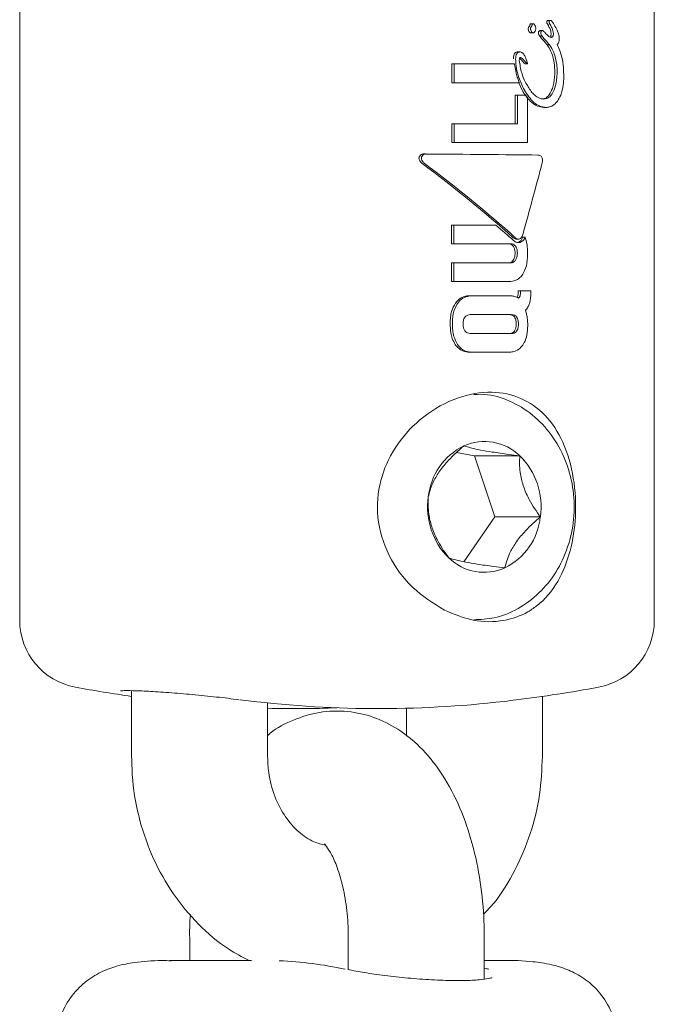
# Model space of a CAD drawing. Units: millimetres. Extents: x -4167 to 3923, y -3761 to 2948.
# Drawn here: x -299 to -271, y -198 to -154 of the extents above; entities that cross this region are included whole.
import ezdxf

# ---------------------------------------------------------------- set-up
doc = ezdxf.new("R2010")
doc.units = ezdxf.units.MM
doc.header["$LTSCALE"] = 1000
doc.layers.add('1 EQUIPMENT', color=7, linetype='Continuous', lineweight=18)

# ---------------------------------------------------------------- blocks, each defined once
blk = doc.blocks.new('CV 015')
at = {"layer": '1 EQUIPMENT'}
for p, q in [((-299.12, -127.823), (-299.12, -180.976)), ((-271.107, -180.976), (-271.107, -127.823)), ((-275.688, -154.514), (-275.79, -154.514)), ((-276.452, -154.659), (-276.553, -154.659)), ((-276.042, -154.964), (-276.143, -154.964)), ((-276.561, -155.067), (-276.46, -155.067)), ((-276.058, -155.215), (-276.16, -155.215)), ((-277.044, -155.904), (-277.144, -155.904)), ((-275.735, -155.595), (-275.837, -155.595)), ((-275.728, -155.597), (-275.83, -155.597)), ((-276.979, -156.168), (-277.052, -156.168)), ((-280.05, -157.274), (-280.05, -156.437)), ((-279.949, -156.437), (-280.05, -156.437)), ((-279.949, -156.437), (-279.949, -157.274)), ((-277.275, -156.437), (-279.949, -156.437)), ((-276.814, -156.434), (-276.713, -156.434)), ((-279.949, -157.274), (-280.05, -157.274)), ((-279.949, -157.274), (-277.062, -157.274)), ((-276.946, -157.59), (-277.095, -157.274)), ((-277.248, -159.082), (-277.248, -157.805)), ((-277.148, -157.805), (-277.248, -157.805)), ((-277.148, -157.805), (-277.148, -159.082)), ((-276.785, -157.805), (-277.148, -157.805)), ((-276.709, -159.897), (-276.709, -157.912)), ((-275.88, -158.353), (-275.982, -158.353)), ((-280.05, -159.897), (-280.05, -159.082)), ((-279.949, -159.082), (-280.05, -159.082)), ((-279.949, -159.082), (-279.949, -159.897)), ((-277.148, -159.082), (-279.949, -159.082)), ((-279.949, -159.897), (-280.05, -159.897)), ((-279.949, -159.897), (-276.709, -159.897)), ((-281.212, -160.407), (-281.315, -160.407)), ((-276.24, -160.453), (-276.243, -160.453)), ((-280.056, -164.37), (-280.056, -163.547)), ((-279.954, -163.547), (-280.056, -163.547)), ((-279.954, -163.547), (-279.954, -164.37)), ((-278.096, -163.547), (-279.954, -163.547)), ((-277.203, -164.16), (-277.103, -164.16)), ((-276.809, -164.077), (-276.91, -164.077)), ((-279.954, -164.37), (-280.056, -164.37)), ((-279.954, -164.37), (-277.444, -164.37)), ((-280.056, -166.034), (-280.056, -165.208)), ((-279.954, -165.208), (-280.056, -165.208)), ((-279.954, -165.208), (-279.954, -166.034)), ((-277.444, -165.208), (-279.954, -165.208)), ((-279.954, -166.034), (-280.056, -166.034)), ((-279.954, -166.034), (-277.539, -166.034)), ((-279.155, -166.661), (-279.256, -166.661)), ((-277.52, -166.661), (-279.155, -166.661)), ((-277.113, -166.476), (-277.113, -166.436)), ((-277.012, -166.436), (-277.113, -166.436)), ((-277.012, -166.436), (-277.012, -166.476)), ((-276.56, -166.436), (-277.012, -166.436)), ((-276.56, -166.527), (-276.56, -166.436)), ((-277.422, -167.491), (-279.201, -167.491)), ((-279.201, -168.325), (-277.422, -168.325)), ((-279.169, -169.148), (-279.269, -169.148)), ((-279.169, -169.148), (-277.533, -169.148)), ((-279.046, -173.721), (-279.835, -173.581)), ((-279.046, -173.721), (-277.046, -173.721)), ((-278.14, -176.413), (-279.046, -173.721)), ((-279.514, -178.391), (-278.14, -176.413)), ((-278.14, -176.413), (-276.139, -176.413)), ((-294.18, -184.082), (-294.18, -186.979)), ((-276.048, -186.979), (-276.048, -184.333)), ((-288.177, -186.979), (-288.177, -184.62)), ((-282.05, -184.856), (-282.05, -186.09)), ((-291.617, -194.983), (-291.617, -195.983)), ((-284.614, -194.983), (-284.614, -196.384)), ((-278.611, -196.803), (-278.611, -194.983)), ((-288.891, -195.983), (-292.493, -195.983)), ((-277.736, -195.983), (-278.611, -195.983))]:
    blk.add_line(p, q, dxfattribs=at)
at = {"layer": '1 EQUIPMENT', "flags": 128}
blk.add_lwpolyline([(-276.814, -156.434), (-276.814, -156.434), (-276.815, -156.434), (-276.815, -156.434), (-276.815, -156.434)], dxfattribs=at)
at = {"layer": '1 EQUIPMENT'}
for centre, radius, start, end in [((-278.261, -175.826), 2.837, 116.2972, 174.1077), ((-278.607, -175.332), 2.243, 45.8978, 113.9564), ((-279.227, -175.955), 3.122, 351.5613, 45.6711), ((-277.995, -175.993), 3.122, 171.5613, 225.6711), ((-278.961, -176.122), 2.837, 296.2972, 354.1077), ((-278.615, -176.616), 2.243, 225.8978, 293.9564), ((-296.119, -180.976), 3.001, 180, 259.6111), ((-274.109, -180.976), 3.001, 280.3889, 0), ((-285.114, -120.949), 64.029, 259.61114, 261.85976), ((-285.114, -120.949), 64.029, 277.08893, 280.38886), ((-283.27, -136.85), 48.022, 262.687, 276.6151), ((-285.114, -120.949), 64.029, 276.61455, 277.08893), ((-286.959, -136.894), 47.978, 268.5448, 272.2041)]:
    blk.add_arc(centre, radius, start, end, dxfattribs=at)
for centre, major_axis, ratio, start_param, end_param in [((-285.114, -152.692), (13.794, -12.725), 0.267196, 1.108859, 1.109657), ((-285.114, -150.823), (-13.444, 17.706), 0.25936, 4.30104, 4.304325), ((-285.114, -153.063), (13.624, -12.191), 0.26652, 1.081517, 1.111345), ((-285.114, -153.063), (13.819, -12.365), 0.26652, 1.084368, 1.113762), ((-285.114, -153.074), (13.628, -12.135), 0.266394, 1.079747, 1.080321), ((-285.114, -154.792), (13.998, -3.561), 0.135409, 0.88065, 0.881273), ((-285.114, -153.074), (13.823, -12.309), 0.266394, 1.082607, 1.083172), ((-285.114, -154.792), (14.198, -3.612), 0.135409, 0.883518, 0.884133), ((-285.114, -156.132), (-13.568, 15.885), 0.265087, 4.380274, 4.386835), ((-285.114, -160.435), (14.207, -0.1), 0.004044, 0.896394, 1.292601), ((-285.114, -163.424), (13.779, -9.841), 0.255266, 1.162951, 1.480358), ((-285.114, -163.424), (13.976, -9.982), 0.255266, 1.163862, 1.47672), ((-285.114, -167.828), (12.62, 42.076), 0.155054, 4.850415, 4.926862), ((-285.114, -163.621), (13.976, -9.982), 0.255266, 1.170514, 1.234444), ((-287.798, -261.013), (-0.65, 65.029), 0.499963, 6.169445, 6.258955), ((-282.43, -261.013), (0.65, 65.029), 0.499963, 6.179443, 6.185478)]:
    blk.add_ellipse(centre, major_axis=major_axis, ratio=ratio, start_param=start_param, end_param=end_param, dxfattribs=at)
for points, knots in [([(-275.858, -154.59), (-275.857, -154.584), (-275.857, -154.57), (-275.851, -154.551), (-275.845, -154.541), (-275.842, -154.537)], [0, 0, 0, 0, 0.302978, 0.717988, 1, 1, 1, 1]), ([(-275.826, -154.67), (-275.831, -154.662), (-275.839, -154.648), (-275.851, -154.626), (-275.857, -154.607), (-275.858, -154.594), (-275.858, -154.59)], [0, 0, 0, 0, 0.336288, 0.595347, 0.856618, 1, 1, 1, 1]), ([(-275.842, -154.537), (-275.838, -154.532), (-275.828, -154.521), (-275.809, -154.515), (-275.796, -154.514), (-275.79, -154.514)], [0, 0, 0, 0, 0.294841, 0.693188, 1, 1, 1, 1]), ([(-275.74, -154.537), (-275.743, -154.542), (-275.75, -154.552), (-275.755, -154.571), (-275.755, -154.584), (-275.756, -154.59)], [0, 0, 0, 0, 0.30391, 0.709425, 1, 1, 1, 1]), ([(-275.756, -154.59), (-275.755, -154.598), (-275.753, -154.617), (-275.74, -154.643), (-275.729, -154.661), (-275.724, -154.67)], [0, 0, 0, 0, 0.258788, 0.629798, 1, 1, 1, 1]), ([(-275.688, -154.514), (-275.693, -154.514), (-275.707, -154.514), (-275.726, -154.522), (-275.736, -154.533), (-275.74, -154.537)], [0, 0, 0, 0, 0.292342, 0.749812, 1, 1, 1, 1]), ([(-275.564, -154.649), (-275.58, -154.622), (-275.605, -154.581), (-275.641, -154.537), (-275.666, -154.517), (-275.681, -154.515), (-275.688, -154.514)], [0, 0, 0, 0, 0.4760723, 0.723991, 0.877063, 1, 1, 1, 1]), ([(-276.666, -154.932), (-276.668, -154.92), (-276.674, -154.892), (-276.67, -154.852), (-276.661, -154.82), (-276.651, -154.807), (-276.648, -154.802)], [0, 0, 0, 0, 0.266833, 0.631392, 0.855254, 1, 1, 1, 1]), ([(-276.561, -155.065), (-276.565, -155.066), (-276.576, -155.066), (-276.598, -155.054), (-276.629, -155.022), (-276.651, -154.977), (-276.663, -154.942), (-276.666, -154.932)], [0, 0, 0, 0, 0.0771704, 0.2195173, 0.437818, 0.8342158, 1, 1, 1, 1]), ([(-276.648, -154.802), (-276.645, -154.799), (-276.639, -154.792), (-276.629, -154.78), (-276.622, -154.77), (-276.617, -154.763)], [0, 0, 0, 0, 0.2640967, 0.5282185, 1, 1, 1, 1]), ([(-276.617, -154.763), (-276.615, -154.759), (-276.609, -154.75), (-276.603, -154.733), (-276.6, -154.721), (-276.599, -154.714)], [0, 0, 0, 0, 0.303017, 0.605927, 1, 1, 1, 1]), ([(-276.599, -154.714), (-276.596, -154.705), (-276.592, -154.689), (-276.581, -154.671), (-276.569, -154.662), (-276.559, -154.659), (-276.554, -154.66), (-276.553, -154.66)], [0, 0, 0, 0, 0.349226, 0.558177, 0.768877, 0.952901, 1, 1, 1, 1]), ([(-276.547, -154.802), (-276.552, -154.809), (-276.564, -154.827), (-276.571, -154.864), (-276.572, -154.901), (-276.567, -154.923), (-276.565, -154.932)], [0, 0, 0, 0, 0.2043688, 0.4951032, 0.7992968, 1, 1, 1, 1]), ([(-276.565, -154.932), (-276.553, -154.964), (-276.538, -155.008), (-276.503, -155.05), (-276.478, -155.066), (-276.456, -155.067), (-276.435, -155.062), (-276.412, -155.05), (-276.397, -155.033), (-276.39, -155.025)], [0, 0, 0, 0, 0.350104, 0.474257, 0.599602, 0.694177, 0.740862, 0.877278, 1, 1, 1, 1]), ([(-276.516, -154.763), (-276.519, -154.767), (-276.524, -154.774), (-276.534, -154.787), (-276.542, -154.796), (-276.547, -154.802)], [0, 0, 0, 0, 0.264221, 0.528394, 1, 1, 1, 1]), ([(-276.498, -154.714), (-276.499, -154.719), (-276.502, -154.73), (-276.507, -154.747), (-276.513, -154.757), (-276.516, -154.763)], [0, 0, 0, 0, 0.302228, 0.604944, 1, 1, 1, 1]), ([(-276.403, -154.693), (-276.411, -154.684), (-276.423, -154.67), (-276.443, -154.659), (-276.46, -154.659), (-276.475, -154.666), (-276.486, -154.679), (-276.493, -154.696), (-276.496, -154.709), (-276.498, -154.714)], [0, 0, 0, 0, 0.249972, 0.385946, 0.523412, 0.643501, 0.747515, 0.898278, 1, 1, 1, 1]), ([(-276.342, -154.879), (-276.343, -154.858), (-276.347, -154.807), (-276.369, -154.743), (-276.394, -154.706), (-276.403, -154.693)], [0, 0, 0, 0, 0.2964398, 0.7440539, 1, 1, 1, 1]), ([(-276.39, -155.025), (-276.382, -155.014), (-276.362, -154.986), (-276.345, -154.934), (-276.343, -154.895), (-276.342, -154.879)], [0, 0, 0, 0, 0.268126, 0.697963, 1, 1, 1, 1]), ([(-276.219, -155.065), (-276.219, -155.057), (-276.218, -155.038), (-276.21, -155.011), (-276.201, -154.997), (-276.197, -154.991)], [0, 0, 0, 0, 0.298338, 0.716805, 1, 1, 1, 1]), ([(-276.197, -154.991), (-276.193, -154.987), (-276.183, -154.976), (-276.164, -154.966), (-276.15, -154.964), (-276.143, -154.964)], [0, 0, 0, 0, 0.2591887, 0.6881608, 1, 1, 1, 1]), ([(-276.095, -154.991), (-276.1, -154.997), (-276.109, -155.012), (-276.117, -155.038), (-276.117, -155.057), (-276.118, -155.065)], [0, 0, 0, 0, 0.299531, 0.701263, 1, 1, 1, 1]), ([(-276.042, -154.964), (-276.047, -154.964), (-276.061, -154.965), (-276.08, -154.974), (-276.091, -154.986), (-276.095, -154.991)], [0, 0, 0, 0, 0.259082, 0.698327, 1, 1, 1, 1]), ([(-275.931, -155.054), (-275.943, -155.039), (-275.963, -155.015), (-275.992, -154.985), (-276.017, -154.966), (-276.035, -154.964), (-276.042, -154.964)], [0, 0, 0, 0, 0.366103, 0.604715, 0.845263, 1, 1, 1, 1]), ([(-275.774, -154.759), (-275.78, -154.749), (-275.791, -154.729), (-275.808, -154.699), (-275.82, -154.68), (-275.826, -154.67)], [0, 0, 0, 0, 0.334282, 0.667007, 1, 1, 1, 1]), ([(-275.662, -155.099), (-275.666, -155.058), (-275.673, -154.983), (-275.716, -154.871), (-275.753, -154.801), (-275.774, -154.759)], [0, 0, 0, 0, 0.319486, 0.596403, 1, 1, 1, 1]), ([(-275.724, -154.67), (-275.718, -154.68), (-275.706, -154.699), (-275.688, -154.729), (-275.677, -154.749), (-275.672, -154.759)], [0, 0, 0, 0, 0.3343556, 0.6670515, 1, 1, 1, 1]), ([(-275.672, -154.759), (-275.655, -154.792), (-275.621, -154.858), (-275.573, -154.968), (-275.565, -155.054), (-275.56, -155.099)], [0, 0, 0, 0, 0.3143858, 0.6467335, 1, 1, 1, 1]), ([(-275.301, -155.322), (-275.308, -155.249), (-275.323, -155.117), (-275.409, -154.912), (-275.483, -154.786), (-275.529, -154.707)], [0, 0, 0, 0, 0.310734, 0.566622, 1, 1, 1, 1]), ([(-276.16, -155.215), (-276.173, -155.201), (-276.196, -155.178), (-276.218, -155.124), (-276.219, -155.087), (-276.219, -155.065)], [0, 0, 0, 0, 0.3720362, 0.6398418, 1, 1, 1, 1]), ([(-276.118, -155.065), (-276.117, -155.091), (-276.115, -155.134), (-276.089, -155.184), (-276.069, -155.204), (-276.058, -155.215)], [0, 0, 0, 0, 0.428177, 0.718918, 1, 1, 1, 1]), ([(-275.678, -155.262), (-275.696, -155.258), (-275.763, -155.24), (-275.841, -155.155), (-275.901, -155.088), (-275.923, -155.064)], [0, 0, 0, 0, 0.183927, 0.710292, 1, 1, 1, 1]), ([(-275.695, -155.222), (-275.688, -155.212), (-275.673, -155.187), (-275.664, -155.143), (-275.663, -155.112), (-275.662, -155.099)], [0, 0, 0, 0, 0.301663, 0.707383, 1, 1, 1, 1]), ([(-275.592, -155.222), (-275.599, -155.23), (-275.616, -155.248), (-275.647, -155.26), (-275.669, -155.262), (-275.678, -155.262)], [0, 0, 0, 0, 0.290622, 0.702855, 1, 1, 1, 1]), ([(-275.56, -155.099), (-275.561, -155.112), (-275.562, -155.145), (-275.572, -155.19), (-275.587, -155.214), (-275.592, -155.222)], [0, 0, 0, 0, 0.298583, 0.749097, 1, 1, 1, 1]), ([(-275.389, -155.574), (-275.376, -155.561), (-275.346, -155.53), (-275.313, -155.454), (-275.302, -155.379), (-275.301, -155.333), (-275.301, -155.322)], [0, 0, 0, 0, 0.22704, 0.519934, 0.886127, 1, 1, 1, 1]), ([(-277.261, -155.962), (-277.252, -155.953), (-277.231, -155.929), (-277.19, -155.908), (-277.158, -155.905), (-277.144, -155.904)], [0, 0, 0, 0, 0.26432, 0.674809, 1, 1, 1, 1]), ([(-277.044, -155.904), (-277.055, -155.905), (-277.084, -155.907), (-277.126, -155.926), (-277.15, -155.951), (-277.161, -155.962)], [0, 0, 0, 0, 0.264141, 0.684548, 1, 1, 1, 1]), ([(-276.93, -155.95), (-276.936, -155.945), (-276.961, -155.925), (-277.001, -155.907), (-277.033, -155.905), (-277.044, -155.904)], [0, 0, 0, 0, 0.201617, 0.743448, 1, 1, 1, 1]), ([(-275.499, -156.792), (-275.505, -156.654), (-275.519, -156.328), (-275.636, -155.909), (-275.778, -155.68), (-275.83, -155.597)], [0, 0, 0, 0, 0.317054, 0.751414, 1, 1, 1, 1]), ([(-275.728, -155.597), (-275.663, -155.705), (-275.51, -155.959), (-275.41, -156.386), (-275.4, -156.682), (-275.397, -156.792)], [0, 0, 0, 0, 0.3182803, 0.7462515, 1, 1, 1, 1]), ([(-275.103, -157.011), (-275.107, -156.866), (-275.115, -156.577), (-275.184, -156.078), (-275.312, -155.762), (-275.389, -155.574)], [0, 0, 0, 0, 0.287276, 0.574779, 1, 1, 1, 1]), ([(-277.329, -156.212), (-277.328, -156.184), (-277.326, -156.114), (-277.305, -156.024), (-277.271, -155.977), (-277.261, -155.962)], [0, 0, 0, 0, 0.308648, 0.783915, 1, 1, 1, 1]), ([(-277.161, -155.962), (-277.175, -155.984), (-277.21, -156.037), (-277.226, -156.128), (-277.228, -156.189), (-277.229, -156.212)], [0, 0, 0, 0, 0.313261, 0.747902, 1, 1, 1, 1]), ([(-277.229, -156.212), (-277.22, -156.352), (-277.202, -156.632), (-277.078, -157.105), (-276.933, -157.408), (-276.845, -157.59)], [0, 0, 0, 0, 0.28574, 0.570527, 1, 1, 1, 1]), ([(-277.068, -156.279), (-277.067, -156.259), (-277.067, -156.227), (-277.06, -156.189), (-277.053, -156.168), (-277.047, -156.159), (-277.046, -156.156)], [0, 0, 0, 0, 0.481699, 0.732941, 0.922687, 1, 1, 1, 1]), ([(-276.543, -157.648), (-276.634, -157.513), (-276.802, -157.265), (-276.99, -156.799), (-277.04, -156.466), (-277.068, -156.279)], [0, 0, 0, 0, 0.343013, 0.630763, 1, 1, 1, 1]), ([(-277.046, -156.156), (-277.045, -156.155), (-277.042, -156.152), (-277.036, -156.149), (-277.032, -156.149), (-277.03, -156.149)], [0, 0, 0, 0, 0.250734, 0.585665, 1, 1, 1, 1]), ([(-276.815, -156.434), (-276.837, -156.412), (-276.891, -156.356), (-276.96, -156.267), (-277.019, -156.219), (-277.043, -156.2)], [0, 0, 0, 0, 0.28882, 0.716982, 1, 1, 1, 1]), ([(-277.03, -156.149), (-277.023, -156.15), (-277.01, -156.151), (-276.996, -156.157), (-276.986, -156.163), (-276.981, -156.166), (-276.979, -156.168)], [0, 0, 0, 0, 0.393814, 0.692926, 0.845925, 1, 1, 1, 1]), ([(-276.979, -156.168), (-276.937, -156.203), (-276.868, -156.259), (-276.787, -156.359), (-276.739, -156.409), (-276.714, -156.434)], [0, 0, 0, 0, 0.441166, 0.720609, 1, 1, 1, 1]), ([(-276.791, -156.156), (-276.803, -156.131), (-276.826, -156.079), (-276.869, -156.005), (-276.909, -155.969), (-276.93, -155.95)], [0, 0, 0, 0, 0.327771, 0.656662, 1, 1, 1, 1]), ([(-276.712, -156.4), (-276.718, -156.371), (-276.731, -156.315), (-276.759, -156.234), (-276.78, -156.182), (-276.791, -156.156)], [0, 0, 0, 0, 0.336941, 0.667687, 1, 1, 1, 1]), ([(-277.062, -157.274), (-277.088, -157.205), (-277.141, -157.066), (-277.222, -156.789), (-277.254, -156.575), (-277.275, -156.437)], [0, 0, 0, 0, 0.2602611, 0.5205343, 1, 1, 1, 1]), ([(-276.714, -156.434), (-276.714, -156.434), (-276.714, -156.434), (-276.713, -156.434), (-276.712, -156.434), (-276.712, -156.433), (-276.711, -156.43), (-276.709, -156.42), (-276.71, -156.409), (-276.712, -156.401), (-276.712, -156.4)], [0, 0, 0, 0, 0.0255948, 0.047338, 0.0691379, 0.096886, 0.1455188, 0.2970096, 0.9151215, 1, 1, 1, 1]), ([(-275.75, -157.797), (-275.698, -157.707), (-275.569, -157.482), (-275.509, -157.117), (-275.502, -156.87), (-275.499, -156.792)], [0, 0, 0, 0, 0.31317, 0.783301, 1, 1, 1, 1]), ([(-275.397, -156.792), (-275.401, -156.904), (-275.408, -157.107), (-275.471, -157.436), (-275.554, -157.668), (-275.636, -157.782), (-275.647, -157.797)], [0, 0, 0, 0, 0.308144, 0.560729, 0.940721, 1, 1, 1, 1]), ([(-275.388, -158.078), (-275.335, -157.993), (-275.208, -157.787), (-275.118, -157.406), (-275.108, -157.13), (-275.103, -157.011)], [0, 0, 0, 0, 0.286519, 0.693413, 1, 1, 1, 1]), ([(-275.982, -158.353), (-276.078, -158.34), (-276.292, -158.312), (-276.645, -158.056), (-276.834, -157.763), (-276.946, -157.59)], [0, 0, 0, 0, 0.251858, 0.560085, 1, 1, 1, 1]), ([(-276.845, -157.59), (-276.715, -157.788), (-276.524, -158.078), (-276.168, -158.315), (-275.978, -158.34), (-275.88, -158.353)], [0, 0, 0, 0, 0.504935, 0.742053, 1, 1, 1, 1]), ([(-275.991, -157.982), (-276.052, -157.975), (-276.196, -157.958), (-276.386, -157.828), (-276.496, -157.703), (-276.543, -157.648)], [0, 0, 0, 0, 0.297111, 0.698638, 1, 1, 1, 1]), ([(-276.092, -157.982), (-276.059, -157.98), (-275.973, -157.974), (-275.851, -157.914), (-275.781, -157.833), (-275.75, -157.797)], [0, 0, 0, 0, 0.260794, 0.672809, 1, 1, 1, 1]), ([(-275.647, -157.797), (-275.672, -157.826), (-275.735, -157.9), (-275.854, -157.971), (-275.949, -157.979), (-275.991, -157.982)], [0, 0, 0, 0, 0.260905, 0.672994, 1, 1, 1, 1]), ([(-275.88, -158.353), (-275.831, -158.349), (-275.706, -158.339), (-275.532, -158.246), (-275.432, -158.129), (-275.388, -158.078)], [0, 0, 0, 0, 0.262547, 0.67839, 1, 1, 1, 1]), ([(-281.368, -160.81), (-281.388, -160.792), (-281.437, -160.748), (-281.48, -160.675), (-281.497, -160.61), (-281.494, -160.583), (-281.493, -160.573)], [0, 0, 0, 0, 0.28964, 0.715501, 0.887709, 1, 1, 1, 1]), ([(-281.493, -160.573), (-281.485, -160.548), (-281.469, -160.5), (-281.423, -160.446), (-281.369, -160.413), (-281.333, -160.409), (-281.315, -160.407)], [0, 0, 0, 0, 0.287775, 0.574815, 0.796, 1, 1, 1, 1]), ([(-281.39, -160.573), (-281.391, -160.586), (-281.394, -160.622), (-281.368, -160.691), (-281.324, -160.758), (-281.28, -160.796), (-281.264, -160.81)], [0, 0, 0, 0, 0.146767, 0.374179, 0.773189, 1, 1, 1, 1]), ([(-281.212, -160.407), (-281.231, -160.41), (-281.268, -160.414), (-281.321, -160.448), (-281.366, -160.5), (-281.382, -160.548), (-281.39, -160.573)], [0, 0, 0, 0, 0.217359, 0.43441, 0.712044, 1, 1, 1, 1]), ([(-276.069, -160.556), (-276.079, -160.539), (-276.102, -160.503), (-276.159, -160.464), (-276.21, -160.453), (-276.239, -160.453), (-276.243, -160.453)], [0, 0, 0, 0, 0.243731, 0.554688, 0.951045, 1, 1, 1, 1]), ([(-276.053, -160.785), (-276.049, -160.765), (-276.038, -160.715), (-276.038, -160.633), (-276.059, -160.58), (-276.069, -160.556)], [0, 0, 0, 0, 0.26575, 0.649796, 1, 1, 1, 1]), ([(-277.203, -164.158), (-277.207, -164.159), (-277.235, -164.162), (-277.285, -164.143), (-277.324, -164.113), (-277.343, -164.098)], [0, 0, 0, 0, 0.087173, 0.551234, 1, 1, 1, 1]), ([(-277.242, -164.098), (-277.228, -164.11), (-277.191, -164.14), (-277.128, -164.164), (-277.083, -164.157), (-277.062, -164.155)], [0, 0, 0, 0, 0.27936, 0.682178, 1, 1, 1, 1]), ([(-277.134, -164.308), (-277.108, -164.298), (-277.047, -164.276), (-276.965, -164.197), (-276.929, -164.118), (-276.91, -164.077)], [0, 0, 0, 0, 0.268633, 0.622074, 1, 1, 1, 1]), ([(-277.062, -164.155), (-277.046, -164.148), (-277.009, -164.134), (-276.962, -164.085), (-276.932, -164.029), (-276.92, -163.991), (-276.916, -163.977)], [0, 0, 0, 0, 0.236338, 0.53302, 0.8332, 1, 1, 1, 1]), ([(-276.809, -164.077), (-276.822, -164.106), (-276.853, -164.176), (-276.928, -164.265), (-276.999, -164.294), (-277.033, -164.308)], [0, 0, 0, 0, 0.267807, 0.645034, 1, 1, 1, 1]), ([(-276.703, -164.787), (-276.704, -164.716), (-276.707, -164.574), (-276.733, -164.333), (-276.781, -164.172), (-276.809, -164.077)], [0, 0, 0, 0, 0.293104, 0.58639, 1, 1, 1, 1]), ([(-277.332, -164.479), (-277.346, -164.461), (-277.381, -164.419), (-277.455, -164.378), (-277.513, -164.373), (-277.544, -164.37)], [0, 0, 0, 0, 0.265845, 0.614094, 1, 1, 1, 1]), ([(-277.444, -164.37), (-277.423, -164.371), (-277.371, -164.374), (-277.293, -164.406), (-277.252, -164.456), (-277.231, -164.479)], [0, 0, 0, 0, 0.265031, 0.648021, 1, 1, 1, 1]), ([(-277.254, -164.78), (-277.255, -164.748), (-277.257, -164.689), (-277.275, -164.589), (-277.303, -164.52), (-277.329, -164.483), (-277.332, -164.479)], [0, 0, 0, 0, 0.3, 0.547261, 0.951512, 1, 1, 1, 1]), ([(-277.103, -164.318), (-277.123, -164.316), (-277.163, -164.314), (-277.239, -164.288), (-277.288, -164.25), (-277.321, -164.225)], [0, 0, 0, 0, 0.259598, 0.507795, 1, 1, 1, 1]), ([(-277.231, -164.479), (-277.216, -164.506), (-277.177, -164.572), (-277.157, -164.679), (-277.155, -164.754), (-277.154, -164.78)], [0, 0, 0, 0, 0.3025565, 0.7547968, 1, 1, 1, 1]), ([(-277.033, -164.308), (-277.039, -164.31), (-277.05, -164.313), (-277.074, -164.317), (-277.091, -164.317), (-277.103, -164.318)], [0, 0, 0, 0, 0.250474, 0.500945, 1, 1, 1, 1]), ([(-277.333, -165.09), (-277.317, -165.063), (-277.278, -164.994), (-277.257, -164.883), (-277.255, -164.806), (-277.254, -164.78)], [0, 0, 0, 0, 0.293954, 0.761875, 1, 1, 1, 1]), ([(-277.154, -164.78), (-277.155, -164.812), (-277.157, -164.872), (-277.176, -164.981), (-277.21, -165.048), (-277.232, -165.09)], [0, 0, 0, 0, 0.292384, 0.548871, 1, 1, 1, 1]), ([(-276.914, -165.713), (-276.868, -165.627), (-276.751, -165.405), (-276.708, -165.072), (-276.704, -164.849), (-276.703, -164.787)], [0, 0, 0, 0, 0.313623, 0.808737, 1, 1, 1, 1]), ([(-277.544, -165.208), (-277.524, -165.207), (-277.475, -165.203), (-277.396, -165.169), (-277.355, -165.117), (-277.333, -165.09)], [0, 0, 0, 0, 0.252572, 0.6096313, 1, 1, 1, 1]), ([(-277.232, -165.09), (-277.246, -165.108), (-277.278, -165.151), (-277.346, -165.194), (-277.406, -165.207), (-277.439, -165.208), (-277.444, -165.208)], [0, 0, 0, 0, 0.252682, 0.593283, 0.933783, 1, 1, 1, 1]), ([(-277.539, -166.034), (-277.415, -166.022), (-277.235, -166.004), (-277.029, -165.864), (-276.953, -165.765), (-276.914, -165.713)], [0, 0, 0, 0, 0.519327, 0.752185, 1, 1, 1, 1]), ([(-279.886, -166.989), (-279.847, -166.941), (-279.755, -166.825), (-279.559, -166.704), (-279.378, -166.664), (-279.277, -166.662), (-279.256, -166.661)], [0, 0, 0, 0, 0.243803, 0.576553, 0.908601, 1, 1, 1, 1]), ([(-279.155, -166.661), (-279.247, -166.669), (-279.432, -166.685), (-279.651, -166.821), (-279.749, -166.944), (-279.785, -166.989)], [0, 0, 0, 0, 0.383904, 0.770767, 1, 1, 1, 1]), ([(-277.277, -166.687), (-277.301, -166.681), (-277.349, -166.67), (-277.431, -166.663), (-277.488, -166.662), (-277.52, -166.661)], [0, 0, 0, 0, 0.302875, 0.605499, 1, 1, 1, 1]), ([(-277.103, -166.77), (-277.117, -166.76), (-277.145, -166.741), (-277.202, -166.711), (-277.247, -166.696), (-277.277, -166.687)], [0, 0, 0, 0, 0.25692, 0.513839, 1, 1, 1, 1]), ([(-277.169, -166.729), (-277.166, -166.725), (-277.151, -166.705), (-277.142, -166.679), (-277.134, -166.658)], [0, 0, 0, 0, 0.185643, 1, 1, 1, 1]), ([(-277.134, -166.658), (-277.13, -166.64), (-277.12, -166.604), (-277.114, -166.543), (-277.113, -166.5), (-277.113, -166.476)], [0, 0, 0, 0, 0.306618, 0.612497, 1, 1, 1, 1]), ([(-277.034, -166.658), (-277.038, -166.669), (-277.046, -166.692), (-277.067, -166.732), (-277.089, -166.755), (-277.103, -166.77)], [0, 0, 0, 0, 0.260084, 0.520277, 1, 1, 1, 1]), ([(-277.012, -166.476), (-277.012, -166.495), (-277.013, -166.533), (-277.018, -166.594), (-277.028, -166.635), (-277.034, -166.658)], [0, 0, 0, 0, 0.3055877, 0.611334, 1, 1, 1, 1]), ([(-276.617, -166.997), (-276.605, -166.951), (-276.582, -166.861), (-276.564, -166.703), (-276.561, -166.592), (-276.56, -166.527)], [0, 0, 0, 0, 0.297302, 0.594139, 1, 1, 1, 1]), ([(-280.121, -167.879), (-280.118, -167.785), (-280.112, -167.607), (-280.056, -167.296), (-279.951, -167.106), (-279.886, -166.989)], [0, 0, 0, 0, 0.299615, 0.570227, 1, 1, 1, 1]), ([(-279.785, -166.989), (-279.833, -167.069), (-279.958, -167.28), (-280.014, -167.597), (-280.019, -167.815), (-280.02, -167.879)], [0, 0, 0, 0, 0.301802, 0.795723, 1, 1, 1, 1]), ([(-276.796, -167.299), (-276.775, -167.278), (-276.734, -167.235), (-276.668, -167.137), (-276.637, -167.051), (-276.617, -166.997)], [0, 0, 0, 0, 0.263304, 0.526658, 1, 1, 1, 1]), ([(-279.46, -167.596), (-279.479, -167.625), (-279.525, -167.695), (-279.545, -167.808), (-279.547, -167.883), (-279.548, -167.908)], [0, 0, 0, 0, 0.315667, 0.773013, 1, 1, 1, 1]), ([(-279.201, -167.491), (-279.227, -167.492), (-279.294, -167.495), (-279.389, -167.525), (-279.44, -167.576), (-279.46, -167.596)], [0, 0, 0, 0, 0.278756, 0.712242, 1, 1, 1, 1]), ([(-277.522, -167.491), (-277.498, -167.493), (-277.436, -167.495), (-277.35, -167.526), (-277.304, -167.576), (-277.285, -167.596)], [0, 0, 0, 0, 0.281911, 0.713284, 1, 1, 1, 1]), ([(-277.185, -167.596), (-277.203, -167.576), (-277.245, -167.531), (-277.33, -167.497), (-277.392, -167.493), (-277.422, -167.491)], [0, 0, 0, 0, 0.284446, 0.651131, 1, 1, 1, 1]), ([(-277.285, -167.596), (-277.268, -167.625), (-277.226, -167.695), (-277.208, -167.807), (-277.207, -167.883), (-277.206, -167.908)], [0, 0, 0, 0, 0.315312, 0.768252, 1, 1, 1, 1]), ([(-277.106, -167.908), (-277.107, -167.874), (-277.108, -167.812), (-277.126, -167.711), (-277.154, -167.639), (-277.181, -167.602), (-277.185, -167.596)], [0, 0, 0, 0, 0.311183, 0.55381, 0.933307, 1, 1, 1, 1]), ([(-276.72, -167.616), (-276.725, -167.589), (-276.734, -167.534), (-276.757, -167.427), (-276.781, -167.35), (-276.796, -167.299)], [0, 0, 0, 0, 0.253935, 0.507869, 1, 1, 1, 1]), ([(-276.696, -167.959), (-276.696, -167.929), (-276.697, -167.868), (-276.703, -167.754), (-276.714, -167.67), (-276.72, -167.616)], [0, 0, 0, 0, 0.263221, 0.526452, 1, 1, 1, 1]), ([(-279.892, -168.811), (-279.94, -168.725), (-280.029, -168.565), (-280.107, -168.246), (-280.116, -168.02), (-280.121, -167.879)], [0, 0, 0, 0, 0.307053, 0.567514, 1, 1, 1, 1]), ([(-280.02, -167.879), (-280.017, -167.978), (-280.011, -168.171), (-279.956, -168.495), (-279.852, -168.694), (-279.791, -168.811)], [0, 0, 0, 0, 0.304737, 0.592008, 1, 1, 1, 1]), ([(-279.548, -167.908), (-279.547, -167.943), (-279.545, -168.005), (-279.525, -168.106), (-279.494, -168.177), (-279.465, -168.215), (-279.46, -168.22)], [0, 0, 0, 0, 0.311434, 0.556307, 0.936853, 1, 1, 1, 1]), ([(-277.206, -167.908), (-277.207, -167.943), (-277.208, -168.004), (-277.227, -168.106), (-277.254, -168.177), (-277.281, -168.214), (-277.285, -168.22)], [0, 0, 0, 0, 0.311084, 0.5537895, 0.93315, 1, 1, 1, 1]), ([(-277.185, -168.22), (-277.168, -168.191), (-277.126, -168.122), (-277.108, -168.01), (-277.106, -167.934), (-277.106, -167.908)], [0, 0, 0, 0, 0.315233, 0.768189, 1, 1, 1, 1]), ([(-276.911, -168.836), (-276.866, -168.758), (-276.755, -168.56), (-276.703, -168.246), (-276.698, -168.031), (-276.696, -167.959)], [0, 0, 0, 0, 0.30652, 0.7687181, 1, 1, 1, 1]), ([(-279.46, -168.22), (-279.441, -168.24), (-279.395, -168.285), (-279.302, -168.32), (-279.235, -168.323), (-279.201, -168.325)], [0, 0, 0, 0, 0.281032, 0.643742, 1, 1, 1, 1]), ([(-277.285, -168.22), (-277.303, -168.24), (-277.345, -168.286), (-277.43, -168.32), (-277.492, -168.323), (-277.522, -168.325)], [0, 0, 0, 0, 0.284198, 0.650374, 1, 1, 1, 1]), ([(-277.422, -168.325), (-277.398, -168.324), (-277.336, -168.321), (-277.249, -168.291), (-277.203, -168.24), (-277.185, -168.22)], [0, 0, 0, 0, 0.28168, 0.713167, 1, 1, 1, 1]), ([(-279.269, -169.148), (-279.358, -169.14), (-279.537, -169.125), (-279.755, -168.99), (-279.853, -168.862), (-279.892, -168.811)], [0, 0, 0, 0, 0.371211, 0.745235, 1, 1, 1, 1]), ([(-279.791, -168.811), (-279.735, -168.881), (-279.623, -169.021), (-279.395, -169.132), (-279.24, -169.143), (-279.169, -169.148)], [0, 0, 0, 0, 0.349549, 0.700855, 1, 1, 1, 1]), ([(-277.533, -169.148), (-277.471, -169.145), (-277.317, -169.137), (-277.089, -169.047), (-276.968, -168.903), (-276.911, -168.836)], [0, 0, 0, 0, 0.2641809, 0.6563259, 1, 1, 1, 1]), ([(-276.56, -180.526), (-276.424, -180.43), (-275.91, -180.069), (-275.245, -179.18), (-274.731, -177.771), (-274.529, -176.155), (-274.662, -174.447), (-275.16, -172.913), (-275.991, -171.76), (-277.101, -171.052), (-277.996, -170.904), (-278.959, -170.929), (-280.026, -171.162), (-281.48, -172.047), (-282.599, -173.309), (-283.271, -174.808), (-283.407, -176.487), (-282.896, -178.154), (-281.839, -179.614), (-280.864, -180.222), (-280.376, -180.526)], [0, 0, 0, 0, 0.0225792, 0.0853011, 0.143318, 0.2006502, 0.2627312, 0.3272957, 0.3886078, 0.4462987, 0.504119, 0.504456, 0.5669811, 0.6315061, 0.6922591, 0.7492227, 0.8081057, 0.8719642, 0.9359626, 1, 1, 1, 1]), ([(-279.076, -180.951), (-278.773, -180.938), (-278.095, -180.91), (-277.099, -180.494), (-276.164, -179.806), (-275.412, -178.872), (-274.887, -177.756), (-274.624, -176.522), (-274.644, -175.246), (-274.95, -174.009), (-275.527, -172.895), (-276.342, -171.973), (-277.341, -171.33), (-278.283, -170.994), (-278.87, -171.007), (-279.074, -171.012)], [0, 0, 0, 0, 0.0639891, 0.1431949, 0.2225224, 0.3025033, 0.3832937, 0.4647719, 0.5467487, 0.6290777, 0.7115891, 0.7940261, 0.8759671, 0.9569849, 1, 1, 1, 1]), ([(-279.518, -173.282), (-279.747, -173.486), (-280.126, -173.82), (-280.59, -174.381), (-280.912, -174.93), (-281.031, -175.3), (-281.078, -175.51), (-281.083, -175.535)], [0, 0, 0, 0, 0.296603, 0.488513, 0.681063, 0.962669, 1, 1, 1, 1]), ([(-277.046, -173.721), (-277.211, -173.701), (-277.62, -173.649), (-278.231, -173.562), (-278.793, -173.464), (-279.223, -173.37), (-279.411, -173.314), (-279.518, -173.282)], [0, 0, 0, 0, 0.159185, 0.393675, 0.577499, 0.760747, 1, 1, 1, 1]), ([(-276.139, -176.413), (-276.309, -176.17), (-276.589, -175.77), (-276.89, -175.101), (-277.051, -174.444), (-277.062, -174.002), (-277.047, -173.751), (-277.046, -173.721)], [0, 0, 0, 0, 0.296603, 0.488513, 0.681063, 0.962669, 1, 1, 1, 1]), ([(-281.083, -175.535), (-281.09, -175.778), (-281.101, -176.178), (-280.95, -176.847), (-280.669, -177.504), (-280.382, -177.946), (-280.198, -178.197), (-280.176, -178.226)], [0, 0, 0, 0, 0.296603, 0.488513, 0.681063, 0.962669, 1, 1, 1, 1]), ([(-277.704, -178.666), (-277.651, -178.462), (-277.564, -178.128), (-277.25, -177.567), (-276.808, -177.018), (-276.413, -176.648), (-276.168, -176.438), (-276.139, -176.413)], [0, 0, 0, 0, 0.296603, 0.488513, 0.681063, 0.962669, 1, 1, 1, 1]), ([(-280.176, -178.226), (-280.07, -178.258), (-279.882, -178.314), (-279.452, -178.408), (-278.89, -178.506), (-278.279, -178.593), (-277.87, -178.645), (-277.704, -178.666)], [0, 0, 0, 0, 0.239253, 0.422501, 0.606325, 0.840815, 1, 1, 1, 1]), ([(-280.376, -180.526), (-279.953, -180.702), (-279.079, -181.065), (-277.796, -181.053), (-276.957, -180.768), (-276.604, -180.553), (-276.56, -180.526)], [0, 0, 0, 0, 0.320643, 0.662551, 0.958176, 1, 1, 1, 1]), ([(-294.669, -184.09), (-294.67, -184.091), (-294.68, -184.093), (-294.6, -184.081), (-294.358, -184.075), (-293.826, -184.086), (-293.025, -184.129), (-292.032, -184.203), (-290.966, -184.302), (-290.058, -184.399), (-289.594, -184.46), (-289.433, -184.481)], [0, 0, 0, 0, 0.006796, 0.063119, 0.166407, 0.301562, 0.451494, 0.605416, 0.760543, 0.916594, 1, 1, 1, 1]), ([(-278.611, -194.983), (-278.616, -194.668), (-278.631, -193.765), (-278.798, -192.286), (-279.172, -190.605), (-279.746, -189.024), (-280.497, -187.66), (-281.396, -186.563), (-282.387, -185.757), (-283.475, -185.217), (-284.661, -184.948), (-285.886, -184.984), (-287.045, -185.348), (-287.809, -185.732), (-288.139, -186.031), (-288.177, -186.067)], [0, 0, 0, 0, 0.05053, 0.144753, 0.240145, 0.337775, 0.438835, 0.526813, 0.607921, 0.68435, 0.758527, 0.838002, 0.914261, 0.989875, 1, 1, 1, 1]), ([(-294.18, -186.979), (-294.17, -187.335), (-294.142, -188.29), (-293.856, -189.826), (-293.255, -191.515), (-292.381, -193.065), (-291.26, -194.406), (-290.118, -195.405), (-289.302, -195.823), (-288.991, -195.983)], [0, 0, 0, 0, 0.095492, 0.256518, 0.418024, 0.57959, 0.740794, 0.901094, 1, 1, 1, 1]), ([(-285.62, -190.897), (-285.792, -190.857), (-286.188, -190.765), (-286.802, -190.345), (-287.414, -189.67), (-287.888, -188.77), (-288.142, -187.827), (-288.167, -187.219), (-288.177, -186.979)], [0, 0, 0, 0, 0.142668, 0.329495, 0.507264, 0.695976, 0.880214, 1, 1, 1, 1]), ([(-278.647, -193.946), (-278.489, -193.78), (-277.941, -193.206), (-277.227, -192.006), (-276.542, -190.4), (-276.124, -188.699), (-276.073, -187.542), (-276.048, -186.979)], [0, 0, 0, 0, 0.0924222, 0.3200195, 0.5495521, 0.780703, 1, 1, 1, 1]), ([(-285.67, -190.843), (-285.662, -190.848), (-285.646, -190.858), (-285.405, -191.182), (-285.129, -191.771), (-284.865, -192.61), (-284.678, -193.633), (-284.617, -194.458), (-284.614, -194.909), (-284.614, -194.983)], [0, 0, 0, 0, 0.129611, 0.283278, 0.442283, 0.610645, 0.78814, 0.96529, 1, 1, 1, 1]), ([(-291.578, -193.951), (-291.584, -194.002), (-291.621, -194.341), (-291.619, -194.688), (-291.617, -194.983)], [0, 0, 0, 0, 0.151971, 1, 1, 1, 1]), ([(-292.437, -195.993), (-292.576, -195.99), (-293.189, -195.976), (-293.919, -196.037), (-294.782, -196.196), (-295.522, -196.462), (-296.255, -196.907), (-296.896, -197.59), (-297.307, -198.327), (-297.366, -198.803), (-297.386, -198.964)], [0, 0, 0, 0, 0.067373, 0.297546, 0.452566, 0.579752, 0.700942, 0.819898, 0.938984, 1, 1, 1, 1]), ([(-272.805, -198.966), (-272.805, -198.963), (-272.815, -198.652), (-273.087, -198.006), (-273.622, -197.227), (-274.309, -196.68), (-275, -196.342), (-275.717, -196.133), (-276.62, -196.007), (-277.351, -195.966), (-277.947, -195.987), (-278.005, -195.989)], [0, 0, 0, 0, 0.001091, 0.115871, 0.23268, 0.341787, 0.452587, 0.576287, 0.733431, 0.974191, 1, 1, 1, 1]), ([(-278.273, -196.738), (-278.274, -196.739), (-278.277, -196.74), (-278.439, -196.788), (-278.829, -196.84), (-279.516, -196.875), (-280.424, -196.865), (-281.46, -196.806), (-282.518, -196.706), (-283.489, -196.583), (-284.244, -196.465), (-284.528, -196.403), (-284.642, -196.379)], [0, 0, 0, 0, 0.027705, 0.091589, 0.189752, 0.301932, 0.421677, 0.543499, 0.666733, 0.791262, 0.91605, 1, 1, 1, 1])]:
    blk.add_open_spline(points, degree=3, knots=knots, dxfattribs=at)

msp = doc.modelspace()

# ---------------------------------------------------------------- block references
at = {"layer": '1 EQUIPMENT'}
msp.add_blockref('CV 015', (0, 0), dxfattribs=at)

doc.saveas('drawing.dxf')
